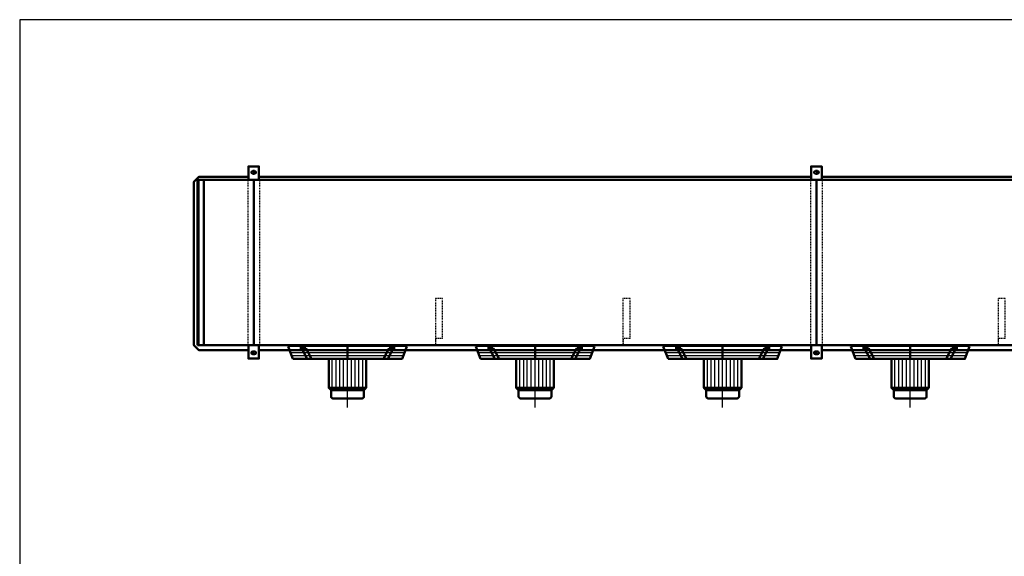
# Model space of a CAD drawing. Extents: x -5232 to 2730, y 440 to 5999.
# Drawn here: x -5232 to -1033, y 3709 to 5999 of the extents above; entities that cross this region are included whole.
import ezdxf

# ---------------------------------------------------------------- set-up
doc = ezdxf.new("R2010")
doc.units = 0
doc.header["$MEASUREMENT"] = 0
for name, pattern in [('DASHDOT', [8.5, 4, -2, 0.5, -2]), ('HIDDEN', [7, 4, -3]), ('STRICHPUNKT2', [18.5, 10, -4, 0.5, -4])]:
    doc.linetypes.add(name, pattern=pattern)
doc.layers.get('0').update_dxf_attribs({"linetype": 'CONTINUOUS'})
for name, color, linetype in [('APPLE', 7, 'CONTINUOUS'), ('HATCH', 3, 'CONTINUOUS'), ('LE_HIDDEN1', 3, 'HIDDEN'), ('LE_MIDDLE', 7, 'CONTINUOUS'), ('TITLE', 7, 'CONTINUOUS')]:
    doc.layers.add(name, color=color, linetype=linetype)
doc.layers.add('LE_NORM', color=7, linetype='CONTINUOUS', lineweight=50)

# ---------------------------------------------------------------- blocks, each defined once
blk = doc.blocks.new('TUSSENSCHOT_________00008')
at = {"layer": 'LE_HIDDEN1'}
for p, q in [((-3428.9, 4639.1), (-3458.9, 4639.1)), ((-2628.9, 4639.1), (-2658.9, 4639.1)), ((-1028.9, 4639.1), (-1058.9, 4639.1)), ((-228.9, 4639.1), (-258.9, 4639.1))]:
    blk.add_line(p, q, dxfattribs=at)
for points in [[(-3428.9, 4639.1), (-3428.9, 4809.6), (-3458.9, 4809.6), (-3458.9, 4609.6), (-3428.9, 4609.6), (-3428.9, 4611.1), (-3457.4, 4611.1), (-3457.4, 4639.1)], [(-2628.9, 4639.1), (-2628.9, 4809.6), (-2658.9, 4809.6), (-2658.9, 4609.6), (-2628.9, 4609.6), (-2628.9, 4611.1), (-2657.4, 4611.1), (-2657.4, 4639.1)], [(-1028.9, 4639.1), (-1028.9, 4809.6), (-1058.9, 4809.6), (-1058.9, 4609.6), (-1028.9, 4609.6), (-1028.9, 4611.1), (-1057.4, 4611.1), (-1057.4, 4639.1)], [(-228.9, 4639.1), (-228.9, 4809.6), (-258.9, 4809.6), (-258.9, 4609.6), (-228.9, 4609.6), (-228.9, 4611.1), (-257.4, 4611.1), (-257.4, 4639.1)], [(-3457.4, 3042.9), (-3428.9, 3042.9), (-3428.9, 3044.4), (-3458.9, 3044.4), (-3458.9, 2452.4)], [(-2657.4, 3042.9), (-2628.9, 3042.9), (-2628.9, 3044.4), (-2658.9, 3044.4), (-2658.9, 2452.4)], [(-1057.4, 3042.9), (-1028.9, 3042.9), (-1028.9, 3044.4), (-1058.9, 3044.4), (-1058.9, 2452.4)], [(-257.4, 3042.9), (-228.9, 3042.9), (-228.9, 3044.4), (-258.9, 3044.4), (-258.9, 2452.4)], [(-3457.4, 3014.4), (-3428.9, 3014.4), (-3428.9, 2464.4), (-3457.4, 2464.4)], [(-2657.4, 3014.4), (-2628.9, 3014.4), (-2628.9, 2464.4), (-2657.4, 2464.4)], [(-1057.4, 3014.4), (-1028.9, 3014.4), (-1028.9, 2464.4), (-1057.4, 2464.4)], [(-257.4, 3014.4), (-228.9, 3014.4), (-228.9, 2464.4), (-257.4, 2464.4)]]:
    blk.add_lwpolyline(points, dxfattribs=at)
blk = doc.blocks.new('FAN_________________00009')
at = {"layer": 'HATCH'}
for p, q in [((-4082, 4591.6), (-3585.8, 4591.6)), ((-4077.1, 4578.6), (-3590.7, 4578.6)), ((-3282, 4591.6), (-2785.8, 4591.6)), ((-3277.1, 4578.6), (-2790.7, 4578.6)), ((-2482, 4591.6), (-1985.8, 4591.6)), ((-2477.1, 4578.6), (-1990.7, 4578.6)), ((-1682, 4591.6), (-1185.8, 4591.6)), ((-1677.1, 4578.6), (-1190.7, 4578.6)), ((-4072.1, 4565.6), (-3595.6, 4565.6)), ((-3898.9, 4427.6), (-3898.9, 4551.6)), ((-3882.4, 4427.6), (-3882.4, 4551.6)), ((-3866.9, 4427.6), (-3866.9, 4551.6)), ((-3850.4, 4427.6), (-3850.4, 4551.6)), ((-3833.9, 4417.6), (-3833.9, 4559.6)), ((-3817.4, 4427.6), (-3817.4, 4551.6)), ((-3800.9, 4427.6), (-3800.9, 4551.6)), ((-3785.4, 4427.6), (-3785.4, 4551.6)), ((-3768.9, 4427.6), (-3768.9, 4551.6)), ((-3272.1, 4565.6), (-2795.6, 4565.6)), ((-3098.9, 4427.6), (-3098.9, 4551.6)), ((-3082.4, 4427.6), (-3082.4, 4551.6)), ((-3066.9, 4427.6), (-3066.9, 4551.6)), ((-3050.4, 4427.6), (-3050.4, 4551.6)), ((-3033.9, 4417.6), (-3033.9, 4559.6)), ((-3017.4, 4427.6), (-3017.4, 4551.6)), ((-3000.9, 4427.6), (-3000.9, 4551.6)), ((-2985.4, 4427.6), (-2985.4, 4551.6)), ((-2968.9, 4427.6), (-2968.9, 4551.6)), ((-2472.1, 4565.6), (-1995.6, 4565.6)), ((-2298.9, 4427.6), (-2298.9, 4551.6)), ((-2282.4, 4427.6), (-2282.4, 4551.6)), ((-2266.9, 4427.6), (-2266.9, 4551.6)), ((-2250.4, 4427.6), (-2250.4, 4551.6)), ((-2233.9, 4417.6), (-2233.9, 4559.6)), ((-2217.4, 4427.6), (-2217.4, 4551.6)), ((-2200.9, 4427.6), (-2200.9, 4551.6)), ((-2185.4, 4427.6), (-2185.4, 4551.6)), ((-2168.9, 4427.6), (-2168.9, 4551.6)), ((-1672.1, 4565.6), (-1195.6, 4565.6)), ((-1498.9, 4427.6), (-1498.9, 4551.6)), ((-1482.4, 4427.6), (-1482.4, 4551.6)), ((-1466.9, 4427.6), (-1466.9, 4551.6)), ((-1450.4, 4427.6), (-1450.4, 4551.6)), ((-1433.9, 4417.6), (-1433.9, 4559.6)), ((-1417.4, 4427.6), (-1417.4, 4551.6)), ((-1400.9, 4427.6), (-1400.9, 4551.6)), ((-1385.4, 4427.6), (-1385.4, 4551.6)), ((-1368.9, 4427.6), (-1368.9, 4551.6)), ((-3889.9, 4417.6), (-3898.9, 4427.6)), ((-3875.9, 4417.6), (-3882.4, 4427.6)), ((-3861.9, 4417.6), (-3866.9, 4427.6)), ((-3847.9, 4417.6), (-3850.4, 4427.6)), ((-3819.9, 4417.6), (-3817.4, 4427.6)), ((-3805.9, 4417.6), (-3800.9, 4427.6)), ((-3791.9, 4417.6), (-3785.4, 4427.6)), ((-3777.9, 4417.6), (-3768.9, 4427.6)), ((-3089.9, 4417.6), (-3098.9, 4427.6)), ((-3075.9, 4417.6), (-3082.4, 4427.6)), ((-3061.9, 4417.6), (-3066.9, 4427.6)), ((-3047.9, 4417.6), (-3050.4, 4427.6)), ((-3019.9, 4417.6), (-3017.4, 4427.6)), ((-3005.9, 4417.6), (-3000.9, 4427.6)), ((-2991.9, 4417.6), (-2985.4, 4427.6)), ((-2977.9, 4417.6), (-2968.9, 4427.6)), ((-2289.9, 4417.6), (-2298.9, 4427.6)), ((-2275.9, 4417.6), (-2282.4, 4427.6)), ((-2261.9, 4417.6), (-2266.9, 4427.6)), ((-2247.9, 4417.6), (-2250.4, 4427.6)), ((-2219.9, 4417.6), (-2217.4, 4427.6)), ((-2205.9, 4417.6), (-2200.9, 4427.6)), ((-2191.9, 4417.6), (-2185.4, 4427.6)), ((-2177.9, 4417.6), (-2168.9, 4427.6)), ((-1489.9, 4417.6), (-1498.9, 4427.6)), ((-1475.9, 4417.6), (-1482.4, 4427.6)), ((-1461.9, 4417.6), (-1466.9, 4427.6)), ((-1447.9, 4417.6), (-1450.4, 4427.6)), ((-1419.9, 4417.6), (-1417.4, 4427.6)), ((-1405.9, 4417.6), (-1400.9, 4427.6)), ((-1391.9, 4417.6), (-1385.4, 4427.6)), ((-1377.9, 4417.6), (-1368.9, 4427.6))]:
    blk.add_line(p, q, dxfattribs=at)
for points in [[(-3580.9, 4604.6), (-4086.9, 4604.6)], [(-2780.9, 4604.6), (-3286.9, 4604.6)], [(-1980.9, 4604.6), (-2486.9, 4604.6)], [(-1180.9, 4604.6), (-1686.9, 4604.6)]]:
    blk.add_lwpolyline(points, dxfattribs=at)
at = {"layer": 'LE_MIDDLE', "color": 2, "linetype": 'DASHDOT'}
for p, q in [((-4021, 4612.6), (-4021, 4585.2)), ((-3833.9, 4344.2), (-3833.9, 4612.6)), ((-3646.7, 4585.2), (-3646.7, 4612.6)), ((-3221, 4612.6), (-3221, 4585.2)), ((-3033.9, 4344.2), (-3033.9, 4612.6)), ((-2846.7, 4585.2), (-2846.7, 4612.6)), ((-2421, 4612.6), (-2421, 4585.2)), ((-2233.9, 4344.2), (-2233.9, 4612.6)), ((-2046.7, 4585.2), (-2046.7, 4612.6)), ((-1621, 4612.6), (-1621, 4585.2)), ((-1433.9, 4344.2), (-1433.9, 4612.6)), ((-1246.7, 4585.2), (-1246.7, 4612.6))]:
    blk.add_line(p, q, dxfattribs=at)
at = {"layer": 'LE_NORM'}
for p, q in [((-4086.9, 4604.6), (-4066.9, 4551.6)), ((-4037, 4597.6), (-4011.9, 4597.6)), ((-4029.6, 4597.6), (-4005.2, 4551.6)), ((-4011.9, 4597.6), (-3987.5, 4551.6)), ((-3833.9, 4551.6), (-3833.9, 4604.6)), ((-3655.8, 4597.6), (-3680.2, 4551.6)), ((-3638.1, 4597.6), (-3662.5, 4551.6)), ((-3655.8, 4597.6), (-3630.7, 4597.6)), ((-3286.9, 4604.6), (-3266.9, 4551.6)), ((-3237, 4597.6), (-3211.9, 4597.6)), ((-3229.6, 4597.6), (-3205.2, 4551.6)), ((-3211.9, 4597.6), (-3187.5, 4551.6)), ((-3033.9, 4551.6), (-3033.9, 4604.6)), ((-2855.8, 4597.6), (-2880.2, 4551.6)), ((-2838.1, 4597.6), (-2862.5, 4551.6)), ((-2855.8, 4597.6), (-2830.7, 4597.6)), ((-2486.9, 4604.6), (-2466.9, 4551.6)), ((-2437, 4597.6), (-2411.9, 4597.6)), ((-2429.6, 4597.6), (-2405.2, 4551.6)), ((-2411.9, 4597.6), (-2387.5, 4551.6)), ((-2233.9, 4551.6), (-2233.9, 4604.6)), ((-2055.8, 4597.6), (-2080.2, 4551.6)), ((-2038.1, 4597.6), (-2062.5, 4551.6)), ((-2055.8, 4597.6), (-2030.7, 4597.6)), ((-1686.9, 4604.6), (-1666.9, 4551.6)), ((-1637, 4597.6), (-1611.9, 4597.6)), ((-1629.6, 4597.6), (-1605.2, 4551.6)), ((-1611.9, 4597.6), (-1587.5, 4551.6)), ((-1433.9, 4551.6), (-1433.9, 4604.6)), ((-1255.8, 4597.6), (-1280.2, 4551.6)), ((-1238.1, 4597.6), (-1262.5, 4551.6)), ((-1255.8, 4597.6), (-1230.7, 4597.6)), ((-3753.9, 4427.6), (-3753.9, 4551.6)), ((-2953.9, 4427.6), (-2953.9, 4551.6)), ((-2153.9, 4427.6), (-2153.9, 4551.6)), ((-1353.9, 4427.6), (-1353.9, 4551.6)), ((-3895.9, 4382.6), (-3771.9, 4382.6)), ((-3095.9, 4382.6), (-2971.9, 4382.6)), ((-2295.9, 4382.6), (-2171.9, 4382.6)), ((-1495.9, 4382.6), (-1371.9, 4382.6))]:
    blk.add_line(p, q, dxfattribs=at)
at = {"layer": 'LE_NORM', "color": 2}
for p, q in [((-3903.9, 4417.6), (-3763.9, 4417.6)), ((-3103.9, 4417.6), (-2963.9, 4417.6)), ((-2303.9, 4417.6), (-2163.9, 4417.6)), ((-1503.9, 4417.6), (-1363.9, 4417.6))]:
    blk.add_line(p, q, dxfattribs=at)
at = {"layer": 'LE_NORM'}
for points in [[(-4066.9, 4551.6), (-3600.9, 4551.6), (-3580.9, 4604.6)], [(-3266.9, 4551.6), (-2800.9, 4551.6), (-2780.9, 4604.6)], [(-2466.9, 4551.6), (-2000.9, 4551.6), (-1980.9, 4604.6)], [(-1666.9, 4551.6), (-1200.9, 4551.6), (-1180.9, 4604.6)], [(-3913.9, 4551.6), (-3913.9, 4427.6), (-3903.9, 4417.6), (-3903.9, 4390.6)], [(-3113.9, 4551.6), (-3113.9, 4427.6), (-3103.9, 4417.6), (-3103.9, 4390.6)], [(-2313.9, 4551.6), (-2313.9, 4427.6), (-2303.9, 4417.6), (-2303.9, 4390.6)], [(-1513.9, 4551.6), (-1513.9, 4427.6), (-1503.9, 4417.6), (-1503.9, 4390.6)], [(-3753.9, 4427.6), (-3763.9, 4417.6), (-3763.9, 4390.6)], [(-2953.9, 4427.6), (-2963.9, 4417.6), (-2963.9, 4390.6)], [(-2153.9, 4427.6), (-2163.9, 4417.6), (-2163.9, 4390.6)], [(-1353.9, 4427.6), (-1363.9, 4417.6), (-1363.9, 4390.6)]]:
    blk.add_lwpolyline(points, dxfattribs=at)
at = {"layer": 'LE_NORM', "color": 2}
for points in [[(-3913.9, 4427.6), (-3753.9, 4427.6)], [(-3113.9, 4427.6), (-2953.9, 4427.6)], [(-2313.9, 4427.6), (-2153.9, 4427.6)], [(-1513.9, 4427.6), (-1353.9, 4427.6)]]:
    blk.add_lwpolyline(points, dxfattribs=at)
at = {"layer": 'LE_NORM'}
for centre, start, end in [((-3895.9, 4390.6), 180, -90), ((-3771.9, 4390.6), -90, 0), ((-3095.9, 4390.6), 180, -90), ((-2971.9, 4390.6), -90, 0), ((-2295.9, 4390.6), 180, -90), ((-2171.9, 4390.6), -90, 0), ((-1495.9, 4390.6), 180, -90), ((-1371.9, 4390.6), -90, 0)]:
    blk.add_arc(centre, 8, start, end, dxfattribs=at)
blk = doc.blocks.new('_THOR_24-__3________00010')
at = {"layer": 'APPLE', "color": 2, "linetype": 'STRICHPUNKT2'}
for p, q in [((-4220.98, 5347.61), (-4246.82, 5347.61)), ((-4233.86, 5354.61), (-4233.86, 5340.61)), ((-1820.98, 5347.61), (-1846.82, 5347.61)), ((-1833.86, 5354.61), (-1833.86, 5340.61)), ((-4246.82, 4577.62), (-4220.98, 4577.62)), ((-4233.86, 4584.62), (-4233.86, 4570.62)), ((-1846.82, 4577.62), (-1820.98, 4577.62)), ((-1833.86, 4584.62), (-1833.86, 4570.62))]:
    blk.add_line(p, q, dxfattribs=at)
at = {"layer": 'LE_HIDDEN1'}
for p, q in [((-4258.86, 5315.61), (-4258.86, 4609.61)), ((-4208.86, 5315.61), (-4208.86, 4609.61)), ((-1858.86, 5315.61), (-1858.86, 4609.61)), ((-1808.86, 5315.61), (-1808.86, 4609.61))]:
    blk.add_line(p, q, dxfattribs=at)
at = {"layer": 'LE_NORM'}
for p, q in [((-4229.86, 5353.61), (-4237.86, 5353.61)), ((-4229.86, 5341.61), (-4237.86, 5341.61)), ((-1829.86, 5353.61), (-1837.86, 5353.61)), ((-1829.86, 5341.61), (-1837.86, 5341.61)), ((-4468.86, 5315.61), (-4468.86, 4609.61)), ((-4446.86, 5315.61), (-4446.86, 4609.61)), ((-4233.86, 5315.61), (-4233.86, 4609.61)), ((-1856.36, 5329.11), (-4211.36, 5329.11)), ((-1833.86, 5315.61), (-1833.86, 4609.61)), ((543.64, 5329.11), (-1811.36, 5329.11)), ((-4237.86, 4583.62), (-4229.86, 4583.62)), ((-1856.36, 4588.11), (-4211.36, 4588.11)), ((-1837.86, 4583.62), (-1829.86, 4583.62)), ((543.64, 4588.11), (-1811.36, 4588.11)), ((-4237.86, 4571.62), (-4229.86, 4571.62)), ((-1837.86, 4571.62), (-1829.86, 4571.62))]:
    blk.add_line(p, q, dxfattribs=at)
for points in [[(-4211.36, 5315.61), (-4211.36, 5372.61), (-4256.36, 5372.61), (-4256.36, 5315.61)], [(-1811.36, 5315.61), (-1811.36, 5372.61), (-1856.36, 5372.61), (-1856.36, 5315.61)], [(-4256.36, 4588.11), (-4467.36, 4588.11), (-4488.86, 4609.61), (-4488.86, 5307.61), (-4467.36, 5329.11), (-4256.36, 5329.11)], [(-4473.86, 4609.61), (806.14, 4609.61), (806.14, 5315.61), (-4473.86, 5315.61), (-4473.86, 4609.61)], [(-4256.36, 4609.61), (-4256.36, 4552.62), (-4211.36, 4552.62), (-4211.36, 4609.61)], [(-1856.36, 4609.61), (-1856.36, 4552.62), (-1811.36, 4552.62), (-1811.36, 4609.61)]]:
    blk.add_lwpolyline(points, dxfattribs=at)
for centre, start, end in [((-4237.86, 5347.61), 90, -90), ((-4229.86, 5347.61), -90, 90), ((-1837.86, 5347.61), 90, -90), ((-1829.86, 5347.61), -90, 90), ((-4237.86, 4577.62), 90, -90), ((-4229.86, 4577.62), -90, 90), ((-1837.86, 4577.62), 90, -90), ((-1829.86, 4577.62), -90, 90)]:
    blk.add_arc(centre, 6, start, end, dxfattribs=at)
blk = doc.blocks.new('THOR_24-__3_________00007')
for name in ['_THOR_24-__3________00010', 'TUSSENSCHOT_________00008', 'FAN_________________00009']:
    blk.add_blockref(name, (0, 0))
blk = doc.blocks.new('A$C3E8D0E3B')
at = {"layer": 'TITLE', "color": 7, "linetype": 'Continuous'}
for p, q in [((408.31, 285.08), (0, 285.08)), ((0, 285.08), (0, 0))]:
    blk.add_line(p, q, dxfattribs=at)

msp = doc.modelspace()

# ---------------------------------------------------------------- block references
at = {"xscale": 19.5, "yscale": 19.5, "zscale": 19.5}
msp.add_blockref('A$C3E8D0E3B', (-5231.9, 440), dxfattribs=at)
msp.add_blockref('THOR_24-__3_________00007', (0, 0))

doc.saveas('drawing.dxf')
